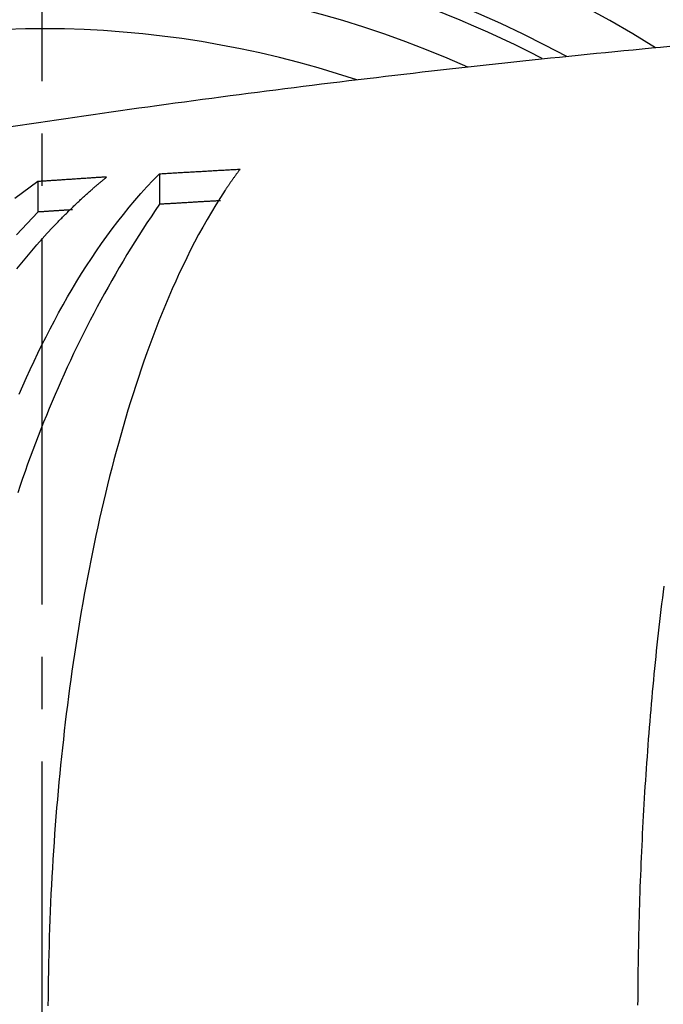
# Model space of a CAD drawing. Extents: x -436 to 2039, y 12 to 4474.
# Drawn here: x 476 to 488, y 2155 to 2174 of the extents above; entities that cross this region are included whole.
import ezdxf

# ---------------------------------------------------------------- set-up
doc = ezdxf.new("R2010")
doc.units = 0
doc.linetypes.add('EXLTYPE3', pattern=[10, 7, -1, 1, -1])
doc.layers.add('本体', color=7, linetype='CONTINUOUS')

msp = doc.modelspace()

# ---------------------------------------------------------------- linework, layer by layer
at = {"layer": '本体', "color": 6, "linetype": 'EXLTYPE3'}
msp.add_line((476.005, 2250), (476.005, 2060), dxfattribs=at)
at = {"layer": '本体', "color": 6, "linetype": 'CONTINUOUS', "flags": 128}
for points in [[(488.008, 2173.659), (487.833, 2173.643), (487.657, 2173.627), (487.482, 2173.61), (487.306, 2173.594), (487.131, 2173.577), (486.955, 2173.56), (486.78, 2173.543), (486.605, 2173.525), (486.429, 2173.508), (486.254, 2173.49), (486.079, 2173.472), (485.903, 2173.454), (485.728, 2173.436), (485.553, 2173.418), (485.377, 2173.4), (485.202, 2173.381), (485.027, 2173.363), (484.852, 2173.344), (484.676, 2173.325), (484.501, 2173.306), (484.326, 2173.287), (484.151, 2173.267), (483.976, 2173.248), (483.8, 2173.228), (483.625, 2173.208), (483.45, 2173.189), (483.275, 2173.169), (483.1, 2173.148), (482.925, 2173.128), (482.75, 2173.108), (482.575, 2173.087), (482.4, 2173.066), (482.225, 2173.045), (482.05, 2173.024), (481.875, 2173.003), (481.7, 2172.982), (481.525, 2172.961), (481.35, 2172.939), (481.175, 2172.917), (481, 2172.896), (480.826, 2172.874), (480.651, 2172.852), (480.476, 2172.829), (480.301, 2172.807), (480.126, 2172.785), (479.951, 2172.762), (479.777, 2172.739), (479.602, 2172.716), (479.427, 2172.693), (479.253, 2172.67), (479.078, 2172.647), (478.903, 2172.624), (478.729, 2172.6), (478.554, 2172.576), (478.379, 2172.553), (478.205, 2172.529), (478.03, 2172.504), (477.856, 2172.48), (477.681, 2172.456), (477.506, 2172.431), (477.332, 2172.407), (477.157, 2172.382), (476.983, 2172.357), (476.809, 2172.332), (476.634, 2172.306), (476.46, 2172.281), (476.285, 2172.255), (476.111, 2172.23), (475.937, 2172.204), (475.762, 2172.177), (475.588, 2172.151), (475.414, 2172.125)], [(475.573, 2167.016), (475.642, 2167.174), (475.712, 2167.333), (475.783, 2167.491), (475.856, 2167.648), (475.93, 2167.804), (476.006, 2167.96), (476.084, 2168.114), (476.163, 2168.268), (476.243, 2168.422), (476.325, 2168.574), (476.409, 2168.726), (476.495, 2168.876), (476.582, 2169.026), (476.672, 2169.174), (476.763, 2169.321), (476.856, 2169.468), (476.951, 2169.613), (477.047, 2169.757), (477.146, 2169.899), (477.247, 2170.04), (477.35, 2170.18), (477.455, 2170.318), (477.562, 2170.454), (477.672, 2170.589), (477.784, 2170.721), (477.897, 2170.852), (478.014, 2170.98), (478.132, 2171.106), (478.254, 2171.23), (478.279, 2171.231), (478.305, 2171.233), (478.331, 2171.234), (478.356, 2171.236), (478.382, 2171.237), (478.408, 2171.239), (478.433, 2171.24), (478.459, 2171.242), (478.485, 2171.243), (478.51, 2171.245), (478.536, 2171.246), (478.562, 2171.248), (478.587, 2171.249), (478.613, 2171.251), (478.639, 2171.253), (478.665, 2171.254), (478.69, 2171.256), (478.716, 2171.257), (478.742, 2171.259), (478.767, 2171.26), (478.793, 2171.262), (478.819, 2171.263), (478.844, 2171.265), (478.87, 2171.266), (478.896, 2171.268), (478.921, 2171.269), (478.947, 2171.271), (478.973, 2171.272), (478.999, 2171.274), (479.024, 2171.275), (479.05, 2171.276), (479.076, 2171.278), (479.101, 2171.279), (479.127, 2171.281), (479.153, 2171.282), (479.178, 2171.284), (479.204, 2171.285), (479.23, 2171.287), (479.255, 2171.288), (479.281, 2171.29), (479.307, 2171.291), (479.332, 2171.293), (479.358, 2171.294), (479.384, 2171.296), (479.41, 2171.297), (479.435, 2171.298), (479.461, 2171.3), (479.487, 2171.301), (479.512, 2171.303), (479.538, 2171.304), (479.564, 2171.306), (479.589, 2171.307), (479.615, 2171.309), (479.641, 2171.31), (479.666, 2171.312), (479.692, 2171.313), (479.718, 2171.314), (479.744, 2171.316), (479.769, 2171.317), (479.795, 2171.319)], [(479.795, 2171.319), (479.787, 2171.309), (479.78, 2171.299), (479.773, 2171.289), (479.765, 2171.279), (479.758, 2171.269), (479.75, 2171.259), (479.743, 2171.249), (479.736, 2171.239), (479.728, 2171.229), (479.721, 2171.219), (479.714, 2171.209), (479.707, 2171.199), (479.699, 2171.189), (479.692, 2171.179), (479.685, 2171.169), (479.678, 2171.159), (479.67, 2171.149), (479.663, 2171.139), (479.656, 2171.129), (479.649, 2171.119), (479.642, 2171.108), (479.634, 2171.098), (479.627, 2171.088), (479.62, 2171.078), (479.613, 2171.068), (479.606, 2171.058), (479.599, 2171.048), (479.592, 2171.037), (479.585, 2171.027), (479.578, 2171.017), (479.571, 2171.007), (479.564, 2170.996), (479.557, 2170.986), (479.55, 2170.976), (479.543, 2170.966), (479.536, 2170.955), (479.529, 2170.945), (479.522, 2170.935), (479.515, 2170.925), (479.508, 2170.914), (479.418, 2170.776), (479.33, 2170.637), (479.245, 2170.496), (479.162, 2170.354), (479.08, 2170.21), (479.001, 2170.066), (478.924, 2169.92), (478.848, 2169.774), (478.775, 2169.626), (478.703, 2169.478), (478.632, 2169.329), (478.564, 2169.18), (478.497, 2169.029), (478.431, 2168.878), (478.367, 2168.727), (478.304, 2168.574), (478.243, 2168.421), (478.183, 2168.268), (478.125, 2168.114), (478.067, 2167.96), (478.011, 2167.805), (477.956, 2167.65), (477.903, 2167.494), (477.85, 2167.338), (477.799, 2167.182), (477.748, 2167.025), (477.699, 2166.868), (477.651, 2166.711), (477.603, 2166.553), (477.557, 2166.395), (477.512, 2166.237), (477.468, 2166.078), (477.424, 2165.919), (477.382, 2165.76), (477.34, 2165.601), (477.3, 2165.442), (477.26, 2165.282), (477.221, 2165.122), (477.183, 2164.962), (477.146, 2164.801), (477.109, 2164.641), (477.074, 2164.48), (477.039, 2164.319), (477.005, 2164.158), (476.971, 2163.997), (476.939, 2163.836), (476.907, 2163.674), (476.876, 2163.513), (476.846, 2163.351), (476.816, 2163.189), (476.787, 2163.027), (476.759, 2162.865), (476.731, 2162.703), (476.705, 2162.54), (476.678, 2162.378), (476.653, 2162.215), (476.628, 2162.052), (476.604, 2161.89), (476.58, 2161.727), (476.558, 2161.564), (476.535, 2161.401), (476.514, 2161.237), (476.493, 2161.074), (476.472, 2160.911), (476.452, 2160.747), (476.433, 2160.584), (476.415, 2160.42), (476.397, 2160.257), (476.379, 2160.093), (476.363, 2159.929), (476.346, 2159.766), (476.331, 2159.602), (476.316, 2159.438), (476.301, 2159.274), (476.287, 2159.11), (476.274, 2158.946), (476.261, 2158.782), (476.249, 2158.618), (476.238, 2158.454), (476.227, 2158.289), (476.216, 2158.125), (476.206, 2157.961), (476.197, 2157.796), (476.188, 2157.632), (476.179, 2157.468), (476.172, 2157.303), (476.164, 2157.139), (476.158, 2156.974), (476.152, 2156.81), (476.146, 2156.645), (476.141, 2156.481), (476.136, 2156.316), (476.132, 2156.152), (476.129, 2155.987), (476.126, 2155.823), (476.124, 2155.658), (476.122, 2155.494), (476.12, 2155.329)], [(478.254, 2171.23), (478.254, 2170.646)], [(475.529, 2169.415), (475.622, 2169.53), (475.717, 2169.645), (475.813, 2169.759), (475.91, 2169.871), (476.009, 2169.983), (476.108, 2170.093), (476.21, 2170.202), (476.227, 2170.22), (476.244, 2170.238), (476.262, 2170.257), (476.279, 2170.275), (476.297, 2170.293), (476.314, 2170.311), (476.332, 2170.329), (476.349, 2170.348), (476.367, 2170.366), (476.385, 2170.384), (476.402, 2170.402), (476.42, 2170.42), (476.438, 2170.437), (476.456, 2170.455), (476.474, 2170.473), (476.492, 2170.491), (476.509, 2170.509), (476.527, 2170.526), (476.545, 2170.544), (476.564, 2170.562), (476.582, 2170.579), (476.6, 2170.597), (476.618, 2170.614), (476.636, 2170.632), (476.654, 2170.649), (476.673, 2170.666), (476.691, 2170.684), (476.709, 2170.701), (476.728, 2170.718), (476.746, 2170.736), (476.765, 2170.753), (476.783, 2170.77), (476.802, 2170.787), (476.821, 2170.804), (476.839, 2170.821), (476.858, 2170.838), (476.877, 2170.855), (476.896, 2170.871), (476.914, 2170.888), (476.933, 2170.905), (476.941, 2170.912), (476.948, 2170.918), (476.956, 2170.925), (476.964, 2170.932), (476.971, 2170.938), (476.979, 2170.945), (476.986, 2170.952), (476.994, 2170.958), (477.002, 2170.965), (477.009, 2170.972), (477.017, 2170.978), (477.025, 2170.985), (477.032, 2170.992), (477.04, 2170.998), (477.048, 2171.005), (477.055, 2171.011), (477.063, 2171.018), (477.071, 2171.024), (477.078, 2171.031), (477.086, 2171.038), (477.094, 2171.044), (477.101, 2171.051), (477.109, 2171.057), (477.117, 2171.064), (477.125, 2171.07), (477.132, 2171.077), (477.14, 2171.083), (477.148, 2171.09), (477.156, 2171.096), (477.163, 2171.103), (477.171, 2171.109), (477.179, 2171.116), (477.187, 2171.122), (477.194, 2171.129), (477.202, 2171.135), (477.21, 2171.141), (477.218, 2171.148), (477.226, 2171.154), (477.233, 2171.161), (477.241, 2171.167), (477.219, 2171.166), (477.197, 2171.164), (477.176, 2171.163), (477.154, 2171.162), (477.132, 2171.16), (477.11, 2171.159), (477.088, 2171.157), (477.066, 2171.156), (477.044, 2171.155), (477.022, 2171.153), (477, 2171.152), (476.978, 2171.15), (476.956, 2171.149), (476.934, 2171.147), (476.913, 2171.146), (476.891, 2171.145), (476.869, 2171.143), (476.847, 2171.142), (476.825, 2171.14), (476.803, 2171.139), (476.781, 2171.138), (476.759, 2171.136), (476.737, 2171.135), (476.715, 2171.133), (476.693, 2171.132), (476.671, 2171.13), (476.65, 2171.129), (476.628, 2171.127), (476.606, 2171.126), (476.584, 2171.125), (476.562, 2171.123), (476.54, 2171.122), (476.518, 2171.12), (476.496, 2171.119), (476.474, 2171.117), (476.452, 2171.116), (476.43, 2171.114), (476.408, 2171.113), (476.387, 2171.112), (476.365, 2171.11), (476.343, 2171.109), (476.321, 2171.107), (476.299, 2171.106), (476.277, 2171.104), (476.255, 2171.103), (476.233, 2171.101), (476.211, 2171.1), (476.189, 2171.098), (476.167, 2171.097), (476.146, 2171.095), (476.124, 2171.094), (476.102, 2171.092), (476.08, 2171.091), (476.058, 2171.089), (476.036, 2171.088), (476.014, 2171.086), (475.992, 2171.085), (475.97, 2171.083), (475.948, 2171.082), (475.926, 2171.08), (475.779, 2170.975), (475.632, 2170.867), (475.488, 2170.757)], [(475.926, 2171.08), (475.926, 2170.497), (475.824, 2170.389), (475.722, 2170.28), (475.621, 2170.171), (475.521, 2170.06)], [(479.421, 2170.715), (479.402, 2170.713), (479.382, 2170.712), (479.363, 2170.711), (479.344, 2170.71), (479.324, 2170.709), (479.305, 2170.708), (479.285, 2170.707), (479.266, 2170.706), (479.246, 2170.704), (479.227, 2170.703), (479.207, 2170.702), (479.188, 2170.701), (479.168, 2170.7), (479.149, 2170.699), (479.129, 2170.698), (479.11, 2170.697), (479.091, 2170.695), (479.071, 2170.694), (479.052, 2170.693), (479.032, 2170.692), (479.013, 2170.691), (478.993, 2170.69), (478.974, 2170.689), (478.954, 2170.687), (478.935, 2170.686), (478.915, 2170.685), (478.896, 2170.684), (478.876, 2170.683), (478.857, 2170.682), (478.837, 2170.681), (478.818, 2170.679), (478.799, 2170.678), (478.779, 2170.677), (478.76, 2170.676), (478.74, 2170.675), (478.721, 2170.674), (478.701, 2170.673), (478.682, 2170.671), (478.662, 2170.67), (478.643, 2170.669), (478.623, 2170.668), (478.604, 2170.667), (478.584, 2170.666), (478.565, 2170.664), (478.545, 2170.663), (478.526, 2170.662), (478.507, 2170.661), (478.487, 2170.66), (478.468, 2170.659), (478.448, 2170.657), (478.429, 2170.656), (478.409, 2170.655), (478.39, 2170.654), (478.37, 2170.653), (478.351, 2170.652), (478.331, 2170.65), (478.312, 2170.649), (478.292, 2170.648), (478.273, 2170.647), (478.254, 2170.646), (478.172, 2170.528), (478.092, 2170.409), (478.013, 2170.29), (477.935, 2170.17), (477.857, 2170.049), (477.781, 2169.928), (477.705, 2169.806), (477.631, 2169.684), (477.557, 2169.561), (477.484, 2169.438), (477.412, 2169.314), (477.34, 2169.19), (477.27, 2169.065), (477.2, 2168.94), (477.131, 2168.814), (477.063, 2168.688), (476.996, 2168.561), (476.93, 2168.434), (476.864, 2168.307), (476.8, 2168.179), (476.736, 2168.051), (476.673, 2167.922), (476.611, 2167.793), (476.55, 2167.663), (476.49, 2167.533), (476.43, 2167.403), (476.372, 2167.272), (476.314, 2167.141), (476.257, 2167.01), (476.201, 2166.878), (476.146, 2166.746), (476.091, 2166.613), (476.038, 2166.48), (475.985, 2166.347), (475.933, 2166.214), (475.882, 2166.08), (475.831, 2165.946), (475.781, 2165.811), (475.733, 2165.677), (475.684, 2165.542), (475.637, 2165.407), (475.59, 2165.271), (475.544, 2165.135)], [(476.591, 2170.542), (476.578, 2170.541), (476.564, 2170.54), (476.551, 2170.539), (476.538, 2170.538), (476.525, 2170.537), (476.511, 2170.536), (476.498, 2170.536), (476.485, 2170.535), (476.471, 2170.534), (476.458, 2170.533), (476.445, 2170.532), (476.432, 2170.531), (476.418, 2170.53), (476.405, 2170.529), (476.392, 2170.529), (476.378, 2170.528), (476.365, 2170.527), (476.352, 2170.526), (476.338, 2170.525), (476.325, 2170.524), (476.312, 2170.523), (476.299, 2170.523), (476.285, 2170.522), (476.272, 2170.521), (476.259, 2170.52), (476.245, 2170.519), (476.232, 2170.518), (476.219, 2170.517), (476.206, 2170.516), (476.192, 2170.516), (476.179, 2170.515), (476.166, 2170.514), (476.152, 2170.513), (476.139, 2170.512), (476.126, 2170.511), (476.112, 2170.51), (476.099, 2170.509), (476.086, 2170.508), (476.073, 2170.508), (476.059, 2170.507), (476.046, 2170.506), (476.033, 2170.505), (476.019, 2170.504), (476.006, 2170.503), (475.993, 2170.502), (475.98, 2170.501), (475.966, 2170.501), (475.953, 2170.5), (475.94, 2170.499), (475.926, 2170.498)], [(487.894, 2163.35), (487.879, 2163.238), (487.866, 2163.126), (487.852, 2163.013), (487.838, 2162.901), (487.825, 2162.789), (487.812, 2162.676), (487.8, 2162.564), (487.787, 2162.451), (487.775, 2162.339), (487.763, 2162.227), (487.751, 2162.114), (487.739, 2162.002), (487.728, 2161.889), (487.717, 2161.776), (487.706, 2161.664), (487.695, 2161.551), (487.684, 2161.439), (487.674, 2161.326), (487.664, 2161.213), (487.654, 2161.101), (487.644, 2160.988), (487.634, 2160.875), (487.625, 2160.763), (487.616, 2160.65), (487.607, 2160.537), (487.598, 2160.424), (487.589, 2160.312), (487.581, 2160.199), (487.573, 2160.086), (487.565, 2159.973), (487.557, 2159.86), (487.549, 2159.747), (487.542, 2159.634), (487.534, 2159.522), (487.527, 2159.409), (487.52, 2159.296), (487.514, 2159.183), (487.507, 2159.07), (487.501, 2158.957), (487.495, 2158.844), (487.489, 2158.731), (487.483, 2158.618), (487.478, 2158.505), (487.472, 2158.392), (487.467, 2158.279), (487.462, 2158.166), (487.457, 2158.053), (487.452, 2157.94), (487.448, 2157.827), (487.444, 2157.714), (487.439, 2157.601), (487.436, 2157.488), (487.432, 2157.375), (487.428, 2157.262), (487.425, 2157.149), (487.421, 2157.036), (487.418, 2156.923), (487.416, 2156.81), (487.413, 2156.697), (487.41, 2156.583), (487.408, 2156.47), (487.406, 2156.357), (487.404, 2156.244), (487.402, 2156.131), (487.4, 2156.018), (487.399, 2155.905), (487.397, 2155.792), (487.396, 2155.679), (487.395, 2155.566), (487.395, 2155.452), (487.394, 2155.339)]]:
    msp.add_lwpolyline(points, dxfattribs=at)
at = {"layer": '本体', "color": 2, "linetype": 'CONTINUOUS'}
msp.add_circle((476.119, 2155), 73, dxfattribs=at)
at = {"layer": '本体', "color": 6, "linetype": 'CONTINUOUS'}
for radius in [71, 69.939, 69.939]:
    msp.add_circle((476.005, 2155), radius, dxfattribs=at)
at = {"layer": '本体', "color": 2, "linetype": 'CONTINUOUS'}
for centre, radius, start, end in [((801.709, 3237.174), 1237.265, 269.851843, 269.851843), ((798.413, 2951.243), 988.405, 269.817736, 269.817736), ((513.978, 2084.861), 212.678, 269.54168, 269.54168), ((705.31, 2009.817), 272.4, 180.39828, 180.39828)]:
    msp.add_arc(centre, radius, start, end, dxfattribs=at)
at = {"layer": '本体', "color": 6, "linetype": 'CONTINUOUS'}
for radius, start, end in [(55.161, 19.5956, 340.4044), (54.162, 19.9726, 340.0274), (54.131, 19.9844, 340.0156), (53.5, 20.4455, 339.5559), (53, 21.2659, 338.7339), (22.018, 57.8131, 302.1869), (21.018, 61.4864, 298.5136), (20.765, 62.5773, 88.0255), (20, 65.973, 294.027), (19, 71.5317, 288.4683)]:
    msp.add_arc((476.005, 2155), radius, start, end, dxfattribs=at)

doc.saveas('drawing.dxf')
